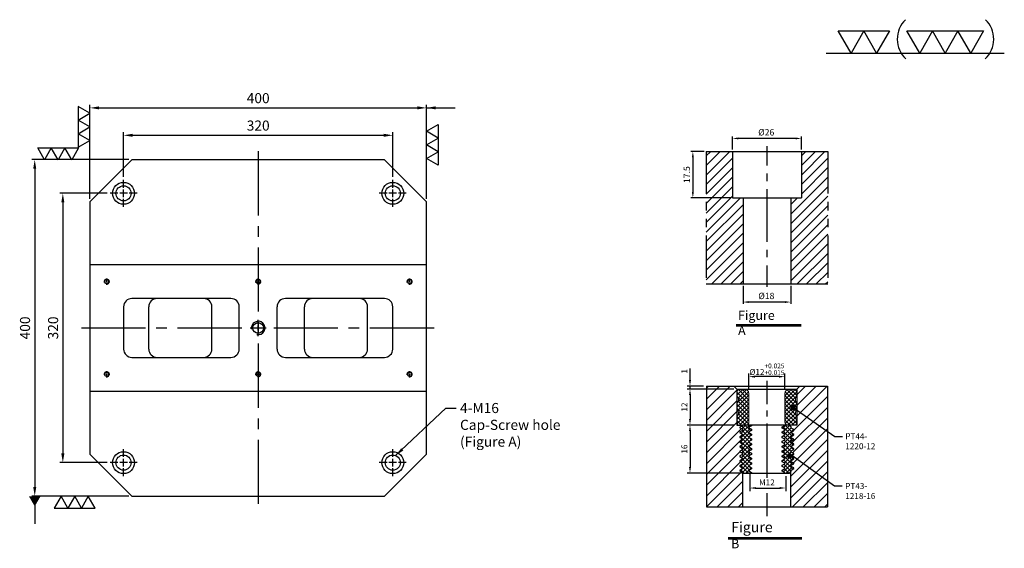
# Model space of a CAD drawing. Units: millimetres. Extents: x 9728 to 10936, y 14455 to 15845.
# Drawn here: x 9766 to 10936, y 15217 to 15845 of the extents above; entities that cross this region are included whole.
import ezdxf

# ---------------------------------------------------------------- set-up
doc = ezdxf.new("R2010")
doc.units = ezdxf.units.MM
for name, pattern in [('CENTER2', [28.575, 19.05, -3.175, 3.175, -3.175]), ('CL-5', [7, 5, -0.5, 1, -0.5]), ('PHANTOM2', [31.75, 15.875, -3.175, 3.175, -3.175, 3.175, -3.175])]:
    doc.linetypes.add(name, pattern=pattern)
for name, color, linetype in [('01', 4, 'Continuous'), ('CL', 1, 'CENTER2'), ('CLL', 1, 'Continuous'), ('DIM', 6, 'Continuous'), ('G', 3, 'Continuous'), ('H', 2, 'Continuous'), ('L', 30, 'PHANTOM2'), ('TXT', 3, 'Continuous'), ('W', 7, 'Continuous')]:
    doc.layers.add(name, color=color, linetype=linetype)
doc.styles.add('TXT-1', font='txt.shx', dxfattribs={"width": 0.9, "bigfont": 'chineset.shx'})
doc.styles.add('TXT-7', font='txt.shx', dxfattribs={"width": 0.8, "bigfont": 'chineset.shx'})
doc.dimstyles.new('HISO-25', dxfattribs={"dimscale": 6, "dimtxt": 2, "dimasz": 1.8, "dimexe": 0.6, "dimexo": 0.6, "dimgap": 0.66666, "dimtad": 0, "dimtoh": 1, "dimdsep": 46, "dimtxsty": 'TXT-7', "dimcen": 2.5, "dimclrd": 256, "dimclre": 256, "dimclrt": 3, "dimadec": 0, "dimazin": 0, "dimtfac": 0.8, "dimtmove": 0, "dimatfit": 3, "dimfxl": 0, "dimlwd": -1, "dimarcsym": 0})
doc.dimstyles.new('ISO-25', dxfattribs={"dimscale": 6, "dimtxt": 2, "dimasz": 1.8, "dimexe": 0.6, "dimexo": 0.6, "dimgap": 0.66666, "dimtad": 1, "dimdec": 3, "dimdsep": 46, "dimtxsty": 'TXT-1', "dimcen": -2.5, "dimclrd": 256, "dimclre": 256, "dimclrt": 3, "dimadec": 0, "dimazin": 0, "dimtfac": 0.8, "dimtdec": 3, "dimtmove": 0, "dimatfit": 3, "dimfxl": 0, "dimlwd": -1, "dimarcsym": 0})
pattern_1 = [(45, (4022.1416, -10195.5825), (-1.7960512, 1.7960512), [])]

# ---------------------------------------------------------------- blocks, each defined once
blk = doc.blocks.new('螺絲-M10')
at = {"layer": '01'}
blk.add_circle((0, 0), 4, dxfattribs=at)
at = {"layer": 'CLL', "linetype": 'CL-5', "ltscale": 3}
for p, q in [((-6, 0), (-2.86, 0)), ((-1.76, 0), (1.76, 0)), ((0, 2.86), (0, 6)), ((0, -1.76), (0, 1.76)), ((2.86, 0), (6, 0)), ((0, -6), (0, -2.86))]:
    blk.add_line(p, q, dxfattribs=at)
at = {"layer": 'G'}
blk.add_arc((0, 0), 5, 259.19308, 190.80692, dxfattribs=at)
blk = doc.blocks.new('*D27')
at = {"layer": 'Defpoints', "color": 0}
for p in [(0, 50), (-5.02, 32.5), (9.93, 32.5)]:
    blk.add_point(p, dxfattribs=at)
at = {"layer": 'DIM', "lineweight": -2}
for p, q in [((-0.72, 50), (-5.74, 50)), ((9.21, 32.5), (-5.74, 32.5))]:
    blk.add_line(p, q, dxfattribs=at)
at = {"layer": 'DIM'}
blk.add_line((-5.02, 47.84), (-5.02, 34.66), dxfattribs=at)
for points in [[(-5.38, 47.84), (-4.66, 47.84), (-5.02, 50)], [(-5.38, 34.66), (-4.66, 34.66), (-5.02, 32.5)]]:
    blk.add_solid(points, dxfattribs=at)
at = {"layer": 'DIM', "color": 3, "insert": (-7.02, 41.25), "char_height": 2.4, "attachment_point": 5, "rotation": 90, "style": 'TXT-1'}
blk.add_mtext('17.5', dxfattribs=at)
blk = doc.blocks.new('*D28')
at = {"layer": 'Defpoints', "color": 0}
for p in [(9.93, 54.92), (9.93, 50), (35.93, 50)]:
    blk.add_point(p, dxfattribs=at)
at = {"layer": 'DIM', "lineweight": -2}
for p, q in [((9.93, 50.72), (9.93, 55.64)), ((35.93, 50.72), (35.93, 55.64))]:
    blk.add_line(p, q, dxfattribs=at)
at = {"layer": 'DIM'}
blk.add_line((33.77, 54.92), (12.09, 54.92), dxfattribs=at)
for points in [[(12.09, 55.28), (12.09, 54.56), (9.93, 54.92)], [(33.77, 55.28), (33.77, 54.56), (35.93, 54.92)]]:
    blk.add_solid(points, dxfattribs=at)
at = {"layer": 'DIM', "color": 3, "insert": (22.68, 56.92), "char_height": 2.4, "attachment_point": 5, "style": 'TXT-1'}
blk.add_mtext('%%C26', dxfattribs=at)
blk = doc.blocks.new('*D29')
at = {"layer": 'Defpoints', "color": 0}
for p in [(13.93, 0), (31.93, 0), (13.93, -6.82)]:
    blk.add_point(p, dxfattribs=at)
at = {"layer": 'DIM', "lineweight": -2}
for p, q in [((13.93, -0.72), (13.93, -7.54)), ((31.93, -0.72), (31.93, -7.54))]:
    blk.add_line(p, q, dxfattribs=at)
at = {"layer": 'DIM'}
blk.add_line((29.77, -6.82), (16.09, -6.82), dxfattribs=at)
for points in [[(16.09, -6.46), (16.09, -7.18), (13.93, -6.82)], [(29.77, -6.46), (29.77, -7.18), (31.93, -6.82)]]:
    blk.add_solid(points, dxfattribs=at)
at = {"layer": 'DIM', "color": 3, "insert": (22.73, -4.82), "char_height": 2.4, "attachment_point": 5, "style": 'TXT-1'}
blk.add_mtext('%%C18', dxfattribs=at)
blk = doc.blocks.new('*D12')
at = {"layer": 'Defpoints', "color": 0}
for p in [(-279.9, 10727.4), (-679.9, 10615.9), (-279.9, 10615.9)]:
    blk.add_point(p, dxfattribs=at)
at = {"layer": 'DIM', "lineweight": -2}
for p, q in [((-679.9, 10619.5), (-679.9, 10731)), ((-279.9, 10619.5), (-279.9, 10731))]:
    blk.add_line(p, q, dxfattribs=at)
at = {"layer": 'DIM'}
blk.add_line((-669.1, 10727.4), (-290.7, 10727.4), dxfattribs=at)
for points in [[(-669.1, 10729.2), (-669.1, 10725.6), (-679.9, 10727.4)], [(-290.7, 10729.2), (-290.7, 10725.6), (-279.9, 10727.4)]]:
    blk.add_solid(points, dxfattribs=at)
at = {"layer": 'DIM', "color": 3, "insert": (-479.9, 10737.4), "char_height": 12, "attachment_point": 5, "style": 'TXT-1'}
blk.add_mtext('400', dxfattribs=at)
blk = doc.blocks.new('*D13')
at = {"layer": 'Defpoints', "color": 0}
for p in [(-319.9, 10694.8), (-639.9, 10641.9), (-319.9, 10641.9)]:
    blk.add_point(p, dxfattribs=at)
at = {"layer": 'DIM', "lineweight": -2}
for p, q in [((-639.9, 10645.5), (-639.9, 10698.4)), ((-319.9, 10645.5), (-319.9, 10698.4))]:
    blk.add_line(p, q, dxfattribs=at)
at = {"layer": 'DIM'}
blk.add_line((-629.1, 10694.8), (-330.7, 10694.8), dxfattribs=at)
for points in [[(-629.1, 10696.6), (-629.1, 10693), (-639.9, 10694.8)], [(-330.7, 10696.6), (-330.7, 10693), (-319.9, 10694.8)]]:
    blk.add_solid(points, dxfattribs=at)
at = {"layer": 'DIM', "color": 3, "insert": (-479.9, 10704.8), "char_height": 12, "attachment_point": 5, "style": 'TXT-1'}
blk.add_mtext('320', dxfattribs=at)
blk = doc.blocks.new('*D14')
at = {"layer": 'Defpoints', "color": 0}
for p in [(-629.9, 10665.9), (-745.5, 10265.9), (-629.9, 10265.9)]:
    blk.add_point(p, dxfattribs=at)
at = {"layer": 'DIM', "lineweight": -2}
for p, q in [((-633.5, 10665.9), (-749.1, 10665.9)), ((-633.5, 10265.9), (-749.1, 10265.9))]:
    blk.add_line(p, q, dxfattribs=at)
at = {"layer": 'DIM'}
blk.add_line((-745.5, 10655.1), (-745.5, 10276.7), dxfattribs=at)
for points in [[(-747.3, 10655.1), (-743.7, 10655.1), (-745.5, 10665.9)], [(-747.3, 10276.7), (-743.7, 10276.7), (-745.5, 10265.9)]]:
    blk.add_solid(points, dxfattribs=at)
at = {"layer": 'DIM', "color": 3, "insert": (-755.5, 10465.9), "char_height": 12, "attachment_point": 5, "rotation": 90, "style": 'TXT-1'}
blk.add_mtext('400', dxfattribs=at)
blk = doc.blocks.new('*D15')
at = {"layer": 'Defpoints', "color": 0}
for p in [(-655.9, 10625.9), (-712.1, 10305.9), (-655.9, 10305.9)]:
    blk.add_point(p, dxfattribs=at)
at = {"layer": 'DIM', "lineweight": -2}
for p, q in [((-659.5, 10625.9), (-715.7, 10625.9)), ((-659.5, 10305.9), (-715.7, 10305.9))]:
    blk.add_line(p, q, dxfattribs=at)
at = {"layer": 'DIM'}
blk.add_line((-712.1, 10615.1), (-712.1, 10316.7), dxfattribs=at)
for points in [[(-713.9, 10615.1), (-710.3, 10615.1), (-712.1, 10625.9)], [(-713.9, 10316.7), (-710.3, 10316.7), (-712.1, 10305.9)]]:
    blk.add_solid(points, dxfattribs=at)
at = {"layer": 'DIM', "color": 3, "insert": (-722.1, 10465.9), "char_height": 12, "attachment_point": 5, "rotation": 90, "style": 'TXT-1'}
blk.add_mtext('320', dxfattribs=at)
blk = doc.blocks.new('加工-3-直')
at = {"layer": '01'}
for points in [[(0, 0), (-4.33, -2.5), (-4.33, 2.5)], [(0, -5), (-4.33, -7.5), (-4.33, -2.5)], [(0, -10), (-4.33, -12.5), (-4.33, -7.5)]]:
    blk.add_lwpolyline(points, close=True, dxfattribs=at)
blk = doc.blocks.new('加工-2-橫')
at = {"layer": '01'}
for points in [[(-5, 0), (-7.5, 4.33), (-2.5, 4.33)], [(0, 0), (-2.5, 4.33), (2.5, 4.33)]]:
    blk.add_lwpolyline(points, close=True, dxfattribs=at)
blk = doc.blocks.new('2(3)')
at = {"layer": '01'}
blk.add_line((0, 0), (34.88, 0), dxfattribs=at)
for centre, start, end in [((19.24, 2.72), 134.5363, 226.3738), ((27.47, 2.72), 313.6262, 45.4637)]:
    blk.add_arc(centre, 5.34, start, end, dxfattribs=at)
blk.add_blockref('加工-2-橫', (9.86, 0))
at = {"rotation": 270}
blk.add_blockref('加工-3-直', (28.3, 0), dxfattribs=at)
blk = doc.blocks.new('M16-18-26-圓孔')
at = {"layer": '01'}
blk.add_circle((0, 0), 13, dxfattribs=at)
at = {"layer": 'CLL', "ltscale": 2}
for p, q in [((0, 6.7), (0, 16)), ((-6.7, 0), (-16, 0)), ((4.5, 0), (-4.5, 0)), ((0, -4.5), (0, 4.5)), ((16, 0), (6.7, 0)), ((0, -16), (0, -6.7))]:
    blk.add_line(p, q, dxfattribs=at)
at = {"layer": 'G'}
blk.add_circle((0, 0), 9, dxfattribs=at)
blk = doc.blocks.new('*D34')
at = {"layer": 'Defpoints', "color": 0}
for p in [(4750.82, -6894.56), (4750.82, -6899.71), (4762.82, -6899.71)]:
    blk.add_point(p, dxfattribs=at)
at = {"layer": 'DIM', "lineweight": -2}
for p, q in [((4750.82, -6898.71), (4750.82, -6893.56)), ((4760.82, -6894.56), (4752.82, -6894.56)), ((4762.82, -6898.71), (4762.82, -6893.56))]:
    blk.add_line(p, q, dxfattribs=at)
at = {"layer": 'DIM'}
for points in [[(4752.82, -6894.23), (4752.82, -6894.9), (4750.82, -6894.56)], [(4760.82, -6894.23), (4760.82, -6894.9), (4762.82, -6894.56)]]:
    blk.add_solid(points, dxfattribs=at)
at = {"layer": 'DIM', "color": 3, "insert": (4756.82, -6892.1), "char_height": 2, "attachment_point": 5, "style": 'TXT-1'}
blk.add_mtext('%%C12{\\H1.600000;\\S+0.025^ +0.015;}', dxfattribs=at)
blk = doc.blocks.new('*D35')
at = {"layer": 'Defpoints', "color": 0}
for p in [(4746.82, -6910.71), (4731.17, -6926.71), (4749.29, -6926.71)]:
    blk.add_point(p, dxfattribs=at)
at = {"layer": 'DIM', "lineweight": -2}
for p, q in [((4745.82, -6910.71), (4730.17, -6910.71)), ((4731.17, -6912.71), (4731.17, -6924.71)), ((4748.29, -6926.71), (4730.17, -6926.71))]:
    blk.add_line(p, q, dxfattribs=at)
at = {"layer": 'DIM'}
for points in [[(4730.83, -6912.71), (4731.5, -6912.71), (4731.17, -6910.71)], [(4730.83, -6924.71), (4731.5, -6924.71), (4731.17, -6926.71)]]:
    blk.add_solid(points, dxfattribs=at)
at = {"layer": 'DIM', "color": 3, "insert": (4729.57, -6918.71), "char_height": 2, "attachment_point": 5, "rotation": 90, "style": 'TXT-1'}
blk.add_mtext('16', dxfattribs=at)
blk = doc.blocks.new('*D36')
at = {"layer": 'Defpoints', "color": 0}
for p in [(4746.82, -6898.71), (4731.17, -6910.71), (4746.82, -6910.71)]:
    blk.add_point(p, dxfattribs=at)
at = {"layer": 'DIM', "lineweight": -2}
for p, q in [((4745.82, -6898.71), (4730.17, -6898.71)), ((4731.17, -6900.71), (4731.17, -6908.71)), ((4745.82, -6910.71), (4730.17, -6910.71))]:
    blk.add_line(p, q, dxfattribs=at)
at = {"layer": 'DIM'}
for points in [[(4730.83, -6900.71), (4731.5, -6900.71), (4731.17, -6898.71)], [(4730.83, -6908.71), (4731.5, -6908.71), (4731.17, -6910.71)]]:
    blk.add_solid(points, dxfattribs=at)
at = {"layer": 'DIM', "color": 3, "insert": (4729.57, -6904.71), "char_height": 2, "attachment_point": 5, "rotation": 90, "style": 'TXT-1'}
blk.add_mtext('12', dxfattribs=at)
blk = doc.blocks.new('*D37')
at = {"layer": 'Defpoints', "color": 0}
for p in [(4731.17, -6897.71), (4736.65, -6897.71), (4746.82, -6898.71)]:
    blk.add_point(p, dxfattribs=at)
at = {"layer": 'DIM', "lineweight": -2}
for p, q in [((4731.17, -6895.71), (4731.17, -6891.88)), ((4735.65, -6897.71), (4730.17, -6897.71)), ((4745.82, -6898.71), (4730.17, -6898.71)), ((4731.17, -6898.71), (4731.17, -6897.71)), ((4731.17, -6900.71), (4731.17, -6902.71))]:
    blk.add_line(p, q, dxfattribs=at)
at = {"layer": 'DIM'}
for points in [[(4730.83, -6895.71), (4731.5, -6895.71), (4731.17, -6897.71)], [(4730.83, -6900.71), (4731.5, -6900.71), (4731.17, -6898.71)]]:
    blk.add_solid(points, dxfattribs=at)
at = {"layer": 'DIM', "color": 3, "insert": (4729.57, -6892.79), "char_height": 2, "attachment_point": 5, "rotation": 90, "style": 'TXT-1'}
blk.add_mtext('1', dxfattribs=at)
blk = doc.blocks.new('_Dot')
at = {"color": 0, "linetype": 'ByBlock', "lineweight": -2}
blk.add_line((-0.5, 0), (-1, 0), dxfattribs=at)
at = {"color": 0, "linetype": 'ByBlock', "const_width": 0.5}
blk.add_lwpolyline([(-0.25, 0, 1), (0.25, 0, 1)], format="xyb", close=True, dxfattribs=at)
blk = doc.blocks.new('*D38')
at = {"layer": 'Defpoints', "color": 0}
for p in [(4751.12, -6926.01), (4763.12, -6926.71), (4763.12, -6931.69)]:
    blk.add_point(p, dxfattribs=at)
at = {"layer": 'DIM', "lineweight": -2}
for p, q in [((4751.12, -6927.01), (4751.12, -6932.69)), ((4763.12, -6927.71), (4763.12, -6932.69)), ((4753.12, -6931.69), (4761.12, -6931.69))]:
    blk.add_line(p, q, dxfattribs=at)
at = {"layer": 'DIM'}
for points in [[(4753.12, -6931.36), (4753.12, -6932.02), (4751.12, -6931.69)], [(4761.12, -6931.36), (4761.12, -6932.02), (4763.12, -6931.69)]]:
    blk.add_solid(points, dxfattribs=at)
at = {"layer": 'DIM', "color": 3, "insert": (4756.82, -6930.09), "char_height": 2, "attachment_point": 5, "style": 'TXT-1'}
blk.add_mtext('M12', dxfattribs=at)
blk = doc.blocks.new('M16-H50')
at = {"layer": 'H'}
h = blk.add_hatch(dxfattribs=at)
h.set_pattern_fill('ANSI31', color=256, scale=0.8, style=0)
h.set_pattern_definition(pattern_1)
h.paths.add_polyline_path([(13.9314, 31.501), (12.9331, 32.4993), (9.9338, 32.4993), (9.9338, 49.0017), (8.9355, 50), (0, 50), (0, 0.1), (12.9424, 0.1), (13.9314, 1.089)])
h = blk.add_hatch(dxfattribs=at)
h.set_pattern_fill('ANSI31', color=256, scale=0.8, style=0)
h.set_pattern_definition(pattern_1)
h.paths.add_polyline_path([(45.8828, 50), (36.9272, 50), (35.929, 49.0017), (35.929, 32.4993), (32.9297, 32.4993), (31.9314, 31.501), (31.9314, 0.9983), (32.9297, 0), (45.8828, 0)])
at = {"layer": 'CLL'}
for p, q in [((22.9314, 52.051), (22.9314, 44.6719)), ((22.9314, 41.6425), (22.9314, 38.8295)), ((22.9314, 35.8001), (22.9314, 15.8987)), ((22.9314, 12.8693), (22.9314, 10.0563)), ((22.9314, 7.0269), (22.9314, -1.1028))]:
    blk.add_line(p, q, dxfattribs=at)
at = {"layer": 'L'}
for p, q in [((0, 50), (0, 0)), ((45.8828, 50), (45.8828, 0))]:
    blk.add_line(p, q, dxfattribs=at)
at = {"layer": 'TXT'}
for p, q in [((35.8847, -15.4698), (11.3076, -15.4698)), ((35.8847, -15.9248), (11.3076, -15.9248))]:
    blk.add_line(p, q, dxfattribs=at)
at = {"layer": 'W'}
for p, q in [((0, 50), (45.8828, 50)), ((9.9338, 50), (9.9338, 32.4993)), ((35.929, 50), (35.929, 32.4993)), ((9.9338, 32.4993), (35.929, 32.4993)), ((13.9314, 32.4993), (13.9314, 0)), ((31.9314, 32.4993), (31.9314, 0))]:
    blk.add_line(p, q, dxfattribs=at)
blk.add_lwpolyline([(0, 0), (22.9314, 0), (45.8828, 0)], dxfattribs=at)
at = {"layer": 'TXT', "insert": (12.0514, -10.1034), "char_height": 3.44697, "attachment_point": 1, "style": 'TXT-1'}
blk.add_mtext('{\\Ftxt|c0;Figure A}', dxfattribs=at)
at = {"layer": 'DIM'}
for base, p1, p2, text, picture, middle in [((9.9338, 54.9165), (35.929, 50), (9.9338, 50), '%%C26', '*D28', (22.6751, 54.9165)), ((13.9314, -6.8239), (31.9314, 0), (13.9314, 0), '%%C<>', '*D29', (22.7327, -6.8239))]:
    dim = blk.add_linear_dim(base=base, p1=p1, p2=p2, text=text, dimstyle='ISO-25', override={"dimscale": 1.2, "dimtxt": 2}, dxfattribs=at)
    dim.commit()
    dim.dimension.update_dxf_attribs({"geometry": picture, "text_midpoint": middle, "dimtype": 128})
dim = blk.add_linear_dim(base=(-5.0218, 32.4993), p1=(0, 50), p2=(9.9338, 32.4993), angle=90, text='17.5', dimstyle='ISO-25', override={"dimscale": 1.2, "dimtxt": 2}, dxfattribs=at)
dim.commit()
dim.dimension.update_dxf_attribs({"geometry": '*D27', "text_midpoint": (-7.0218, 41.2496)})
blk = doc.blocks.new('M12-襯牙-H40-無底')
at = {"layer": 'H'}
h = blk.add_hatch(dxfattribs=at)
h.set_pattern_fill('ANSI31', color=256, scale=0.8, style=0)
h.set_pattern_definition([(45, (-4736.652, 6872.6216), (-1.7960512, 1.7960512), [])])
h.paths.add_polyline_path([(30.1707, 27.2835), (27.7045, 27.2835), (28.3055, 26.6825), (28.3055, 26.4825), (28.3055, 26.2826), (29.1714, 25.7826), (29.1714, 25.5826), (28.3055, 25.0826), (28.3055, 24.8826), (28.3055, 24.6827), (29.1714, 24.1827), (29.1714, 23.9827), (28.3055, 23.4827), (28.3055, 23.2828), (28.3055, 23.0828), (29.1714, 22.5828), (29.1714, 22.3828), (28.3055, 21.8828), (28.3055, 21.6829), (28.3055, 21.4829), (29.1714, 20.9829), (29.1714, 20.7829), (28.3055, 20.2829), (28.3055, 20.083), (28.3055, 19.883), (29.1714, 19.383), (29.1714, 19.183), (28.3055, 18.683), (28.3055, 18.4831), (28.3055, 18.2831), (29.1714, 17.7831), (29.1714, 17.5831), (28.3055, 17.0832), (28.3055, 16.8832), (28.3055, 16.6832), (29.1714, 16.1832), (29.1714, 15.9832), (28.3055, 15.4833), (28.3055, 15.2833), (28.3055, 15.0833), (29.1714, 14.5833), (29.1714, 14.3833), (28.3055, 13.8834), (28.3055, 13.6834), (28.3055, 13.4834), (29.1714, 12.9834), (29.1714, 12.7834), (28.3055, 12.2835), (28.3055, 12.0835), (28.3055, 11.8849), (28.1714, 11.7509), (28.1714, 0), (40.341, 0), (40.341, 40.2835), (31.1707, 40.2835), (30.1707, 39.2835)])
h.paths.add_polyline_path([(11.1714, 23.3842), (12.0374, 23.8841), (12.0374, 24.0841), (12.0374, 24.2841), (11.1714, 24.7841), (11.1714, 24.9841), (12.0374, 25.484), (12.0374, 25.684), (12.0374, 25.884), (11.1714, 26.384), (11.1714, 26.584), (12.0374, 27.0839), (12.0374, 27.2835), (10.1709, 27.2835), (10.1709, 39.2832), (9.1707, 40.2835), (0.0003, 40.2835), (0.0003, 0), (12.1714, 0), (12.1714, 11.2835), (12.0374, 11.2835), (12.0374, 11.4849), (11.1714, 11.9849), (11.1714, 12.1849), (12.0374, 12.6849), (12.0374, 12.8848), (12.0374, 13.0848), (11.1714, 13.5848), (11.1714, 13.7848), (12.0374, 14.2848), (12.0374, 14.4847), (12.0374, 14.6847), (11.1714, 15.1847), (11.1714, 15.3847), (12.0374, 15.8846), (12.0374, 16.0846), (12.0374, 16.2846), (11.1714, 16.7846), (11.1714, 16.9846), (12.0374, 17.4845), (12.0374, 17.6845), (12.0374, 17.8845), (11.1714, 18.3845), (11.1714, 18.5845), (12.0374, 19.0844), (12.0374, 19.2844), (12.0374, 19.4844), (11.1714, 19.9844), (11.1714, 20.1844), (12.0374, 20.6843), (12.0374, 20.8843), (12.0374, 21.0843), (11.1714, 21.5843), (11.1714, 21.7843), (12.0374, 22.2842), (12.0374, 22.4842), (12.0374, 22.6842), (11.1714, 23.1842)])
h = blk.add_hatch(dxfattribs=at)
h.set_pattern_fill('ANSI37', color=256, scale=0.3, style=0)
h.set_pattern_definition([(45, (-580.3585, -304.5209), (-0.6735192, 0.6735192), []), (135, (-580.3585, -304.5209), (-0.6735192, -0.6735192), [])])
h.paths.add_polyline_path([(26.1707, 28.2835, 0.41421356), (27.1707, 27.2835), (29.9062, 27.2835), (30.1707, 28.7835), (30.1707, 30.1655, -0.4472136), (30.1707, 32.4016), (30.1707, 34.6655, -0.4472136), (30.1707, 36.9016), (30.1707, 38.7835, 0.41421356), (29.6707, 39.2835), (27.6707, 39.2835, 0.41421356), (26.1707, 37.7835)])
h.paths.add_polyline_path([(10.1707, 32.4016, -0.4472136), (10.1707, 30.1655), (10.1707, 28.7835), (10.4351, 27.2835), (13.1707, 27.2835, 0.41421356), (14.1707, 28.2835), (14.1707, 37.7835, 0.41421356), (12.6707, 39.2835), (10.6707, 39.2835, 0.41421356), (10.1707, 38.7835), (10.1707, 36.9016, -0.4472136), (10.1707, 34.6655)])
h = blk.add_hatch(dxfattribs=at)
h.set_pattern_fill('ANSI37', color=256, scale=0.3, style=0)
h.set_pattern_definition([(45, (-5675.3386, 6218.0246), (-0.67351921, 0.67351921), []), (135, (-5675.3386, 6218.0246), (-0.67351921, -0.67351921), [])])
h.paths.add_polyline_path([(28.3052, 16.8832), (28.3052, 17.0832), (29.1712, 17.5831), (29.1712, 17.7831), (28.3052, 18.2831), (28.3052, 18.4831), (28.3052, 18.683), (29.1712, 19.183), (29.1712, 19.383), (28.3052, 19.883), (28.3052, 20.083), (28.3052, 20.2829), (29.1712, 20.7829), (29.1712, 20.9829), (28.3052, 21.4829), (28.3052, 21.6829), (28.3052, 21.8828), (29.1712, 22.3828), (29.1712, 22.5828), (28.3052, 23.0828), (28.3052, 23.2828), (28.3052, 23.4827), (29.1712, 23.9827), (29.1712, 24.1827), (28.3052, 24.6827), (28.3052, 24.8826), (28.3052, 25.0826), (29.1712, 25.5826), (29.1712, 25.7826), (28.3052, 26.2826), (28.3052, 26.4825), (28.3052, 26.6825), (27.7042, 27.2835), (26.1712, 27.2835), (26.1712, 27.1821), (25.3052, 26.6821), (25.3052, 26.4822), (25.3052, 26.2822), (26.1712, 25.7822), (26.1712, 25.5822), (25.3052, 25.0823), (25.3052, 24.8823), (25.3052, 24.6823), (26.1712, 24.1823), (26.1712, 23.9823), (25.3052, 23.4824), (25.3052, 23.2824), (25.3052, 23.0824), (26.1712, 22.5824), (26.1712, 22.3824), (25.3052, 21.8825), (25.3052, 21.6825), (25.3052, 21.4825), (26.1712, 20.9825), (26.1712, 20.7825), (25.3052, 20.2826), (25.3052, 20.0826), (25.3052, 19.8826), (26.1712, 19.3826), (26.1712, 19.1826), (25.3052, 18.6827), (25.3052, 18.4827), (25.3052, 18.2827), (26.1712, 17.7827), (26.1712, 17.5827), (25.3052, 17.0828), (25.3052, 16.8828), (25.3052, 16.6828), (26.1712, 16.1828), (26.1712, 15.9828), (25.3052, 15.4829), (25.3052, 15.2829), (25.3052, 15.0829), (26.1712, 14.5829), (26.1712, 14.3829), (25.3052, 13.883), (25.3052, 13.683), (25.3052, 13.483), (26.1712, 12.983), (26.1712, 12.783), (25.3052, 12.2831), (25.3052, 12.0831), (25.3052, 11.8831), (26.1712, 11.3831), (26.1712, 11.2835), (27.7036, 11.2835), (28.3052, 11.8849), (28.3052, 12.0835), (28.3052, 12.2835), (29.1712, 12.7834), (29.1712, 12.9834), (28.3052, 13.4834), (28.3052, 13.6834), (28.3052, 13.8834), (29.1712, 14.3833), (29.1712, 14.5833), (28.3052, 15.0833), (28.3052, 15.2833), (28.3052, 15.4833), (29.1712, 15.9832), (29.1712, 16.1832), (28.3052, 16.6832)])
h.paths.add_polyline_path([(12.0371, 16.2846), (12.0371, 16.0846), (12.0371, 15.8846), (11.1712, 15.3847), (11.1712, 15.1847), (12.0371, 14.6847), (12.0371, 14.4847), (12.0371, 14.2848), (11.1712, 13.7848), (11.1712, 13.5848), (12.0371, 13.0848), (12.0371, 12.8848), (12.0371, 12.6849), (11.1712, 12.1849), (11.1712, 11.9849), (12.0371, 11.4849), (12.0371, 11.2835), (15.0371, 11.2835), (15.0371, 11.4845), (14.1712, 11.9845), (14.1712, 12.1845), (15.0371, 12.6845), (15.0371, 12.8845), (15.0371, 13.0844), (14.1712, 13.5844), (14.1712, 13.7844), (15.0371, 14.2844), (15.0371, 14.4844), (15.0371, 14.6843), (14.1712, 15.1843), (14.1712, 15.3843), (15.0371, 15.8843), (15.0371, 16.0842), (15.0371, 16.2842), (14.1712, 16.7842), (14.1712, 16.9842), (15.0371, 17.4842), (15.0371, 17.6841), (15.0371, 17.8841), (14.1712, 18.3841), (14.1712, 18.5841), (15.0371, 19.0841), (15.0371, 19.284), (15.0371, 19.484), (14.1712, 19.984), (14.1712, 20.184), (15.0371, 20.684), (15.0371, 20.8839), (15.0371, 21.0839), (14.1712, 21.5839), (14.1712, 21.7839), (15.0371, 22.2838), (15.0371, 22.4838), (15.0371, 22.6838), (14.1712, 23.1838), (14.1712, 23.3838), (15.0371, 23.8837), (15.0371, 24.0837), (15.0371, 24.2837), (14.1712, 24.7837), (14.1712, 24.9837), (15.0371, 25.4836), (15.0371, 25.6836), (15.0371, 25.8836), (14.1712, 26.3836), (14.1712, 26.5836), (15.0371, 27.0835), (15.0371, 27.2835), (12.0371, 27.2835), (12.0371, 27.0839), (11.1712, 26.584), (11.1712, 26.384), (12.0371, 25.884), (12.0371, 25.684), (12.0371, 25.484), (11.1712, 24.9841), (11.1712, 24.7841), (12.0371, 24.2841), (12.0371, 24.0841), (12.0371, 23.8841), (11.1712, 23.3842), (11.1712, 23.1842), (12.0371, 22.6842), (12.0371, 22.4842), (12.0371, 22.2842), (11.1712, 21.7843), (11.1712, 21.5843), (12.0371, 21.0843), (12.0371, 20.8843), (12.0371, 20.6843), (11.1712, 20.1844), (11.1712, 19.9844), (12.0371, 19.4844), (12.0371, 19.2844), (12.0371, 19.0844), (11.1712, 18.5845), (11.1712, 18.3845), (12.0371, 17.8845), (12.0371, 17.6845), (12.0371, 17.4845), (11.1712, 16.9846), (11.1712, 16.7846)])
at = {"layer": '01'}
blk.add_line((10.1704, 39.2835), (30.1704, 39.2835), dxfattribs=at)
at = {"layer": 'CLL', "ltscale": 0.4}
for p, q in [((20.1707, 42.0547), (20.1707, 34.3121)), ((20.1707, 32.0987), (20.1707, 30.1284)), ((20.1707, 27.845), (20.1707, 9.7437)), ((20.1707, 4.5522), (20.1707, -3.0486))]:
    blk.add_line(p, q, dxfattribs=at)
at = {"layer": 'DIM'}
for p, q in [((28.9029, 33.1118), (42.8444, 23.4614)), ((42.8444, 23.4614), (45.4113, 23.4614)), ((28.4643, 17.2671), (42.7023, 7.0469)), ((42.7023, 7.0469), (45.2692, 7.0469))]:
    blk.add_line(p, q, dxfattribs=at)
at = {"layer": 'L', "ltscale": 3}
for p, q in [((0, 40.2835), (0, 0)), ((40.3407, 40.2835), (40.3407, 0))]:
    blk.add_line(p, q, dxfattribs=at)
at = {"layer": 'TXT'}
for p, q in [((7.2659, -10.2014), (31.8624, -10.2014)), ((7.2659, -10.6973), (31.8624, -10.6973))]:
    blk.add_line(p, q, dxfattribs=at)
at = {"layer": 'W'}
for p, q in [((0, 40.2835), (9.1704, 40.2835)), ((10.1707, 39.2832), (9.1704, 40.2835)), ((9.1704, 40.2835), (31.1704, 40.2835)), ((30.1704, 39.2835), (31.1704, 40.2835)), ((31.1704, 40.2835), (40.3407, 40.2835)), ((10.1707, 39.2832), (10.1707, 27.2835)), ((30.1704, 39.2835), (30.1704, 27.2835)), ((10.1707, 27.2835), (12.0366, 27.2835)), ((12.0371, 27.0839), (11.1712, 26.584)), ((11.1712, 26.584), (11.1712, 26.384)), ((11.1712, 26.384), (12.0371, 25.884)), ((30.1704, 27.2835), (12.0371, 27.2835)), ((12.0371, 27.2835), (12.0371, 27.0839)), ((28.3052, 26.6825), (27.7042, 27.2835)), ((28.3052, 26.4825), (28.3052, 26.6825)), ((28.3052, 26.2826), (28.3052, 26.4825)), ((29.1712, 25.7826), (28.3052, 26.2826)), ((12.0371, 25.484), (11.1712, 24.9841)), ((11.1712, 24.9841), (11.1712, 24.7841)), ((11.1712, 24.7841), (12.0371, 24.2841)), ((12.0371, 23.8841), (11.1712, 23.3842)), ((11.1712, 23.3842), (11.1712, 23.1842)), ((11.1712, 23.1842), (12.0371, 22.6842)), ((11.9619, 25.9275), (12.0371, 25.8522)), ((12.0371, 25.884), (12.0371, 25.684)), ((12.0371, 25.684), (12.0371, 25.484)), ((12.0371, 24.2841), (12.0371, 24.0841)), ((12.0371, 24.0841), (12.0371, 23.8841)), ((28.3052, 25.0826), (29.1712, 25.5826)), ((28.3052, 24.8826), (28.3052, 25.0826)), ((28.3052, 24.6827), (28.3052, 24.8826)), ((29.1712, 24.1827), (28.3052, 24.6827)), ((28.3052, 23.4827), (29.1712, 23.9827)), ((28.3052, 23.2828), (28.3052, 23.4827)), ((28.3052, 23.0828), (28.3052, 23.2828)), ((29.1712, 22.5828), (28.3052, 23.0828)), ((29.1712, 25.5826), (29.1712, 25.7826)), ((29.1712, 23.9827), (29.1712, 24.1827)), ((12.0371, 22.2842), (11.1712, 21.7843)), ((11.1712, 21.7843), (11.1712, 21.5843)), ((11.1712, 21.5843), (12.0371, 21.0843)), ((12.0371, 20.6843), (11.1712, 20.1844)), ((11.1712, 20.1844), (11.1712, 19.9844)), ((11.1712, 19.9844), (12.0371, 19.4844)), ((12.0371, 22.6842), (12.0371, 22.4842)), ((12.0371, 22.4842), (12.0371, 22.2842)), ((12.0371, 21.0843), (12.0371, 20.8843)), ((12.0371, 20.8843), (12.0371, 20.6843)), ((28.3052, 21.8828), (29.1712, 22.3828)), ((28.3052, 21.6829), (28.3052, 21.8828)), ((28.3052, 21.4829), (28.3052, 21.6829)), ((29.1712, 20.9829), (28.3052, 21.4829)), ((28.3052, 20.2829), (29.1712, 20.7829)), ((28.3052, 20.083), (28.3052, 20.2829)), ((28.3052, 19.883), (28.3052, 20.083)), ((29.1712, 19.383), (28.3052, 19.883)), ((29.1712, 22.3828), (29.1712, 22.5828)), ((29.1712, 20.7829), (29.1712, 20.9829)), ((12.0371, 19.0844), (11.1712, 18.5845)), ((11.1712, 18.5845), (11.1712, 18.3845)), ((11.1712, 18.3845), (12.0371, 17.8845)), ((12.0371, 17.4845), (11.1712, 16.9846)), ((11.1712, 16.9846), (11.1712, 16.7846)), ((11.1712, 16.7846), (12.0371, 16.2846)), ((12.0371, 19.4844), (12.0371, 19.2844)), ((12.0371, 19.2844), (12.0371, 19.0844)), ((12.0371, 17.8845), (12.0371, 17.6845)), ((12.0371, 17.6845), (12.0371, 17.4845)), ((28.3052, 18.683), (29.1712, 19.183)), ((28.3052, 18.4831), (28.3052, 18.683)), ((28.3052, 18.2831), (28.3052, 18.4831)), ((29.1712, 17.7831), (28.3052, 18.2831)), ((28.3052, 17.0832), (29.1712, 17.5831)), ((28.3052, 16.8832), (28.3052, 17.0832)), ((28.3052, 16.6832), (28.3052, 16.8832)), ((29.1712, 16.1832), (28.3052, 16.6832)), ((29.1712, 19.183), (29.1712, 19.383)), ((29.1712, 17.5831), (29.1712, 17.7831)), ((12.0371, 15.8846), (11.1712, 15.3847)), ((11.1712, 15.3847), (11.1712, 15.1847)), ((11.1712, 15.1847), (12.0371, 14.6847)), ((12.0371, 14.2848), (11.1712, 13.7848)), ((11.1712, 13.7848), (11.1712, 13.5848)), ((11.1712, 13.5848), (12.0371, 13.0848)), ((12.0371, 16.2846), (12.0371, 16.0846)), ((12.0371, 16.0846), (12.0371, 15.8846)), ((12.0371, 14.6847), (12.0371, 14.4847)), ((12.0371, 14.4847), (12.0371, 14.2848)), ((28.3052, 15.4833), (29.1712, 15.9832)), ((28.3052, 15.2833), (28.3052, 15.4833)), ((28.3052, 15.0833), (28.3052, 15.2833)), ((29.1712, 14.5833), (28.3052, 15.0833)), ((28.3052, 13.8834), (29.1712, 14.3833)), ((28.3052, 13.6834), (28.3052, 13.8834)), ((28.3052, 13.4834), (28.3052, 13.6834)), ((29.1712, 12.9834), (28.3052, 13.4834)), ((29.1712, 15.9832), (29.1712, 16.1832)), ((29.1712, 14.3833), (29.1712, 14.5833)), ((12.0371, 12.6849), (11.1712, 12.1849)), ((11.1712, 12.1849), (11.1712, 11.9849)), ((11.1712, 11.9849), (12.0371, 11.4849)), ((12.0371, 13.0848), (12.0371, 12.8848)), ((12.0371, 12.8848), (12.0371, 12.6849)), ((12.0371, 11.4849), (12.0371, 11.2835)), ((12.0371, 11.2835), (27.7036, 11.2835)), ((12.1712, 0), (12.1712, 11.2835)), ((27.7036, 11.2835), (28.3039, 11.8836)), ((28.1712, 0), (28.1712, 11.7509)), ((28.3052, 12.2835), (29.1712, 12.7834)), ((28.3052, 12.0835), (28.3052, 12.2835)), ((28.3052, 11.8835), (28.3052, 12.0835)), ((29.1712, 12.7834), (29.1712, 12.9834)), ((0, 0), (40.3407, 0)), ((12.1712, 0), (28.1712, 0))]:
    blk.add_line(p, q, dxfattribs=at)
at = {"layer": 'W', "lineweight": 0}
for p, q in [((10.1707, 36.9016), (10.1707, 38.7835)), ((10.6707, 39.2835), (29.6707, 39.2835)), ((14.1707, 37.7835), (14.1707, 28.2835)), ((26.1707, 28.2835), (26.1707, 37.7835)), ((30.1707, 38.7835), (30.1707, 36.9016)), ((10.1707, 32.4016), (10.1707, 34.6655)), ((30.1707, 34.6655), (30.1707, 32.4016)), ((10.1707, 28.7835), (10.1707, 30.1655)), ((30.1707, 30.1655), (30.1707, 28.7835)), ((10.4351, 27.2835), (10.1707, 28.7835)), ((20.1707, 27.2835), (10.4351, 27.2835)), ((30.1707, 28.7835), (29.9062, 27.2835))]:
    blk.add_line(p, q, dxfattribs=at)
at = {"layer": 'W'}
for points in [[(15.0371, 27.2835), (15.0371, 27.0835), (14.1712, 26.5836), (14.1712, 26.3836), (15.0371, 25.8836), (15.0371, 25.6836), (15.0371, 25.4836), (14.1712, 24.9837), (14.1712, 24.7837), (15.0371, 24.2837), (15.0371, 24.0837), (15.0371, 23.8837), (14.1712, 23.3838), (14.1712, 23.1838), (15.0371, 22.6838), (15.0371, 22.4838), (15.0371, 22.2838), (14.1712, 21.7839), (14.1712, 21.5839), (15.0371, 21.0839), (15.0371, 20.8839), (15.0371, 20.684), (14.1712, 20.184), (14.1712, 19.984), (15.0371, 19.484), (15.0371, 19.284), (15.0371, 19.0841), (14.1712, 18.5841), (14.1712, 18.3841), (15.0371, 17.8841), (15.0371, 17.6841), (15.0371, 17.4842), (14.1712, 16.9842), (14.1712, 16.7842), (15.0371, 16.2842), (15.0371, 16.0842), (15.0371, 15.8843), (14.1712, 15.3843), (14.1712, 15.1843), (15.0371, 14.6843), (15.0371, 14.4844), (15.0371, 14.2844), (14.1712, 13.7844), (14.1712, 13.5844), (15.0371, 13.0844), (15.0371, 12.8845), (15.0371, 12.6845), (14.1712, 12.1845), (14.1712, 11.9845), (15.0371, 11.4845), (15.0371, 11.2846)], [(26.1712, 11.2831), (26.1712, 11.3831), (25.3052, 11.8831), (25.3052, 12.0831), (25.3052, 12.2831), (26.1712, 12.783), (26.1712, 12.983), (25.3052, 13.483), (25.3052, 13.683), (25.3052, 13.883), (26.1712, 14.3829), (26.1712, 14.5829), (25.3052, 15.0829), (25.3052, 15.2829), (25.3052, 15.4829), (26.1712, 15.9828), (26.1712, 16.1828), (25.3052, 16.6828), (25.3052, 16.8828), (25.3052, 17.0828), (26.1712, 17.5827), (26.1712, 17.7827), (25.3052, 18.2827), (25.3052, 18.4827), (25.3052, 18.6827), (26.1712, 19.1826), (26.1712, 19.3826), (25.3052, 19.8826), (25.3052, 20.0826), (25.3052, 20.2826), (26.1712, 20.7825), (26.1712, 20.9825), (25.3052, 21.4825), (25.3052, 21.6825), (25.3052, 21.8825), (26.1712, 22.3824), (26.1712, 22.5824), (25.3052, 23.0824), (25.3052, 23.2824), (25.3052, 23.4824), (26.1712, 23.9823), (26.1712, 24.1823), (25.3052, 24.6823), (25.3052, 24.8823), (25.3052, 25.0823), (26.1712, 25.5822), (26.1712, 25.7822), (25.3052, 26.2822), (25.3052, 26.4822), (25.3052, 26.6821), (26.1712, 27.1821), (26.1712, 27.2821)]]:
    blk.add_lwpolyline(points, dxfattribs=at)
at = {"layer": 'W', "lineweight": 0}
for centre, radius, start, end in [((10.6707, 38.7835), 0.5, 90, 180), ((9.1707, 35.7835), 1.5, 311.810315, 48.189685), ((12.6707, 37.7835), 1.5, 0, 90), ((27.6707, 37.7835), 1.5, 90, 180), ((29.6707, 38.7835), 0.5, 0, 90), ((31.1707, 35.7835), 1.5, 131.810315, 228.189685), ((9.1707, 31.2835), 1.5, 311.810315, 48.189685), ((31.1707, 31.2835), 1.5, 131.810315, 228.189685), ((13.1707, 28.2835), 1, 270, 0), ((27.1707, 28.2835), 1, 180, 270)]:
    blk.add_arc(centre, radius, start, end, dxfattribs=at)
at = {"layer": 'DIM', "yscale": 1.800000000000182, "zscale": 1.8}
for p, xscale, rotation in [((28.9029, 33.1118), 1.79999999999993, 145.3087674337417), ((27.7332, 17.0273), 1.799999999999535, 144.3285954977653)]:
    blk.add_blockref('_Dot', p, dxfattribs=dict(at, xscale=xscale, rotation=rotation))
at = {"layer": 'DIM', "color": 3, "char_height": 2, "attachment_point": 1, "style": 'TXT-1'}
for s, insert in [('PT44-\\P1220-12', (46.3113, 24.5719)), ('PT43-     \\P1218-16', (46.2905, 7.9472))]:
    blk.add_mtext(s, dxfattribs=dict(at, insert=insert))
at = {"layer": 'TXT', "insert": (8.2324, -5.015), "char_height": 3.456, "attachment_point": 1, "style": 'TXT-1'}
blk.add_mtext('{\\Ftxt|c0;Figure\\C3; \\H0.875x;B}', dxfattribs=at)
at = {"layer": 'DIM'}
for base, p1, p2, picture, middle in [((-5.4847, 40.2835), (10.1704, 39.2835), (0, 40.2835), '*D37', (-7.0847, 45.2002)), ((-5.4847, 27.2835), (10.1704, 39.2835), (10.1704, 27.2835), '*D36', (-7.0847, 33.2835)), ((-5.4847, 11.2835), (10.1704, 27.2835), (12.6379, 11.2835), '*D35', (-7.0847, 19.2835))]:
    dim = blk.add_linear_dim(base=base, p1=p1, p2=p2, angle=90, dimstyle='ISO-25', dxfattribs=at)
    dim.commit()
    dim.dimension.update_dxf_attribs({"geometry": picture, "text_midpoint": middle, "insert": (-4736.6522, 6937.9936)})
dim = blk.add_linear_dim(base=(14.1704, 43.4289), p1=(26.1704, 38.2835), p2=(14.1704, 38.2835), text='%%C<>', dimstyle='ISO-25', override={"dimtol": 1, "dimtp": 0.025, "dimtm": -0.015}, dxfattribs=at)
dim.commit()
dim.dimension.update_dxf_attribs({"geometry": '*D34', "text_midpoint": (20.1704, 43.4289), "dimtype": 128, "insert": (-4736.6522, 6937.9936)})
at = {"layer": 'DIM', "color": 3}
dim = blk.add_linear_dim(base=(26.4712, 6.3049), p1=(14.4712, 11.9845), p2=(26.4712, 11.2831), text='M<>', dimstyle='ISO-25', override={"dimtxt": 2}, dxfattribs=at)
dim.commit()
dim.dimension.update_dxf_attribs({"geometry": '*D38', "text_midpoint": (20.1707, 6.3049), "dimtype": 128, "insert": (-4736.6522, 6937.9936)})

msp = doc.modelspace()

# ---------------------------------------------------------------- linework, layer by layer
at = {"layer": 'CL', "ltscale": 4}
for p, q in [((10049.301, 15688.8236), (10049.301, 15268.8236)), ((9839.301, 15478.8236), (10259.301, 15478.8236))]:
    msp.add_line(p, q, dxfattribs=at)
at = {"layer": 'G'}
for p, q in [((9919.301, 15453.8236), (9919.301, 15503.8236)), ((9994.301, 15453.8236), (9994.301, 15503.8236)), ((10104.301, 15453.8236), (10104.301, 15503.8236)), ((10179.301, 15453.8236), (10179.301, 15503.8236))]:
    msp.add_line(p, q, dxfattribs=at)
for centre, start, end in [((9929.301, 15503.8236), 90, 180), ((9984.301, 15503.8236), 0, 90), ((10114.301, 15503.8236), 90, 180), ((10169.301, 15503.8236), 0, 90), ((9929.301, 15453.8236), 180, 270), ((9984.301, 15453.8236), 270, 0), ((10114.301, 15453.8236), 180, 270), ((10169.301, 15453.8236), 270, 0)]:
    msp.add_arc(centre, 10, start, end, dxfattribs=at)
at = {"layer": 'W'}
for p, q in [((9899.301, 15678.8236), (9849.301, 15628.8236)), ((10199.301, 15678.8236), (9899.301, 15678.8236)), ((10249.301, 15628.8236), (10199.301, 15678.8236)), ((9849.301, 15628.8236), (9849.301, 15553.8236)), ((10249.301, 15553.8236), (10249.301, 15628.8236)), ((9849.301, 15553.8236), (9849.301, 15403.8236)), ((10249.301, 15553.8236), (9849.301, 15553.8236)), ((10249.301, 15403.8236), (10249.301, 15553.8236)), ((10016.801, 15513.8236), (9899.301, 15513.8236)), ((10199.301, 15513.8236), (10081.801, 15513.8236)), ((9889.301, 15503.8236), (9889.301, 15453.8236)), ((10026.801, 15453.8236), (10026.801, 15503.8236)), ((10071.801, 15453.8236), (10071.801, 15503.8236)), ((10209.301, 15453.8236), (10209.301, 15503.8236)), ((9899.301, 15443.8236), (10016.801, 15443.8236)), ((10081.801, 15443.8236), (10199.301, 15443.8236)), ((9849.301, 15403.8236), (9849.301, 15328.8236)), ((9849.301, 15403.8236), (10249.301, 15403.8236)), ((10249.301, 15328.8236), (10249.301, 15403.8236)), ((9849.301, 15328.8236), (9899.301, 15278.8236)), ((10199.301, 15278.8236), (10249.301, 15328.8236)), ((9899.301, 15278.8236), (10199.301, 15278.8236))]:
    msp.add_line(p, q, dxfattribs=at)
for centre, start, end in [((9899.301, 15503.8236), 90, 180), ((10016.801, 15503.8236), 0, 90), ((10081.801, 15503.8236), 90, 180), ((10199.301, 15503.8236), 0, 90), ((9899.301, 15453.8236), 180, 270), ((10016.801, 15453.8236), 270, 0), ((10081.801, 15453.8236), 180, 270), ((10199.301, 15453.8236), 270, 0)]:
    msp.add_arc(centre, 10, start, end, dxfattribs=at)

# ---------------------------------------------------------------- block references
for name, p, xscale, yscale, zscale in [('2(3)', (10724.581, 15805.53), 6.06839310000214, 6.068393099991226, 6.068393100000001), ('M16-H50', (10581.8229, 15531.0974), 3.149279999997816, 3.149280000001454, 3.14928), ('螺絲-M10', (9869.301, 15533.8236), 0.5999999999985448, 0.6000000000021828, 0.6), ('螺絲-M10', (10049.301, 15533.8236), 0.5999999999985448, 0.6000000000021828, 0.6), ('螺絲-M10', (10229.301, 15533.8236), 0.5999999999985448, 0.6000000000021828, 0.6), ('螺絲-M10', (10049.301, 15478.8236), 1.599999999998545, 1.600000000002183, 1.6), ('螺絲-M10', (9869.301, 15423.8236), 0.5999999999985448, 0.6000000000021828, 0.6), ('螺絲-M10', (10049.301, 15423.8236), 0.5999999999985448, 0.6000000000021828, 0.6), ('螺絲-M10', (10229.301, 15423.8236), 0.5999999999985448, 0.6000000000021828, 0.6), ('M12-襯牙-H40-無底', (10582.152, 15266.1935), 3.563999999998487, 3.563999999999396, 3.564)]:
    msp.add_blockref(name, p, dxfattribs=dict(xscale=xscale, yscale=yscale, zscale=zscale))
at = {"zscale": 3.233161507462795}
for p, xscale, yscale, rotation in [((9849.301, 15701.5946), -3.233161507465411, 3.233161507465411, 180), ((10249.301, 15680.2032), 3.233161507465411, 3.233161507465411, 180), ((9827.6716, 15678.8236), 3.233161507461773, 3.233161507461773, 270), ((9847.3962, 15278.8236), -3.233161507465411, 3.233161507465411, 270)]:
    msp.add_blockref('加工-3-直', p, dxfattribs=dict(at, xscale=xscale, yscale=yscale, rotation=rotation))
for p in [(9889.301, 15638.8236), (10209.301, 15638.8236), (9889.301, 15318.8236), (10209.301, 15318.8236)]:
    msp.add_blockref('M16-18-26-圓孔', p)

# ---------------------------------------------------------------- texts
at = {"layer": 'DIM', "color": 3, "insert": (10289.263, 15389.7229), "char_height": 12, "width": 216.787051, "attachment_point": 1, "style": 'TXT-7'}
msp.add_mtext('4-M16\\PCap-Screw hole\\P(Figure A)', dxfattribs=at)

# ---------------------------------------------------------------- dimensions: what is measured, and where the dimension line sits
at = {"layer": 'DIM'}
for base, p1, p2, picture, middle in [((10249.301, 15740.3915), (9849.301, 15628.8236), (10249.301, 15628.8236), '*D12', (10049.301, 15740.3915)), ((10209.301, 15707.782), (9889.301, 15654.8236), (10209.301, 15654.8236), '*D13', (10049.301, 15707.782))]:
    dim = msp.add_linear_dim(base=base, p1=p1, p2=p2, dimstyle='ISO-25', dxfattribs=at)
    dim.commit()
    dim.dimension.update_dxf_attribs({"geometry": picture, "text_midpoint": middle, "dimtype": 128, "insert": (10529.2101, 5012.9643)})
for base, p1, p2, picture, middle in [((9783.6993, 15278.8236), (9899.301, 15678.8236), (9899.301, 15278.8236), '*D14', (9783.6993, 15478.8236)), ((9817.0999, 15318.8236), (9873.301, 15638.8236), (9873.301, 15318.8236), '*D15', (9817.0999, 15478.8236))]:
    dim = msp.add_linear_dim(base=base, p1=p1, p2=p2, angle=90, dimstyle='ISO-25', dxfattribs=at)
    dim.commit()
    dim.dimension.update_dxf_attribs({"geometry": picture, "text_midpoint": middle, "dimtype": 128, "insert": (10529.2101, 5012.9643)})

# ---------------------------------------------------------------- leaders
for points in [[(10249.301, 15740.3915), (10283.3402, 15740.3915)], [(10212.7023, 15327.1562), (10272.2787, 15383.6194), (10284.669, 15383.6194)]]:
    msp.add_leader(points, dimstyle='HISO-25', dxfattribs=at)
msp.add_leader([(9783.6993, 15278.8236), (9783.6993, 15246.2619)], dimstyle='HISO-25', override={"dimasz": 2, "dimldrblk": 'DatumFilled'}, dxfattribs=at)

doc.saveas('drawing.dxf')
